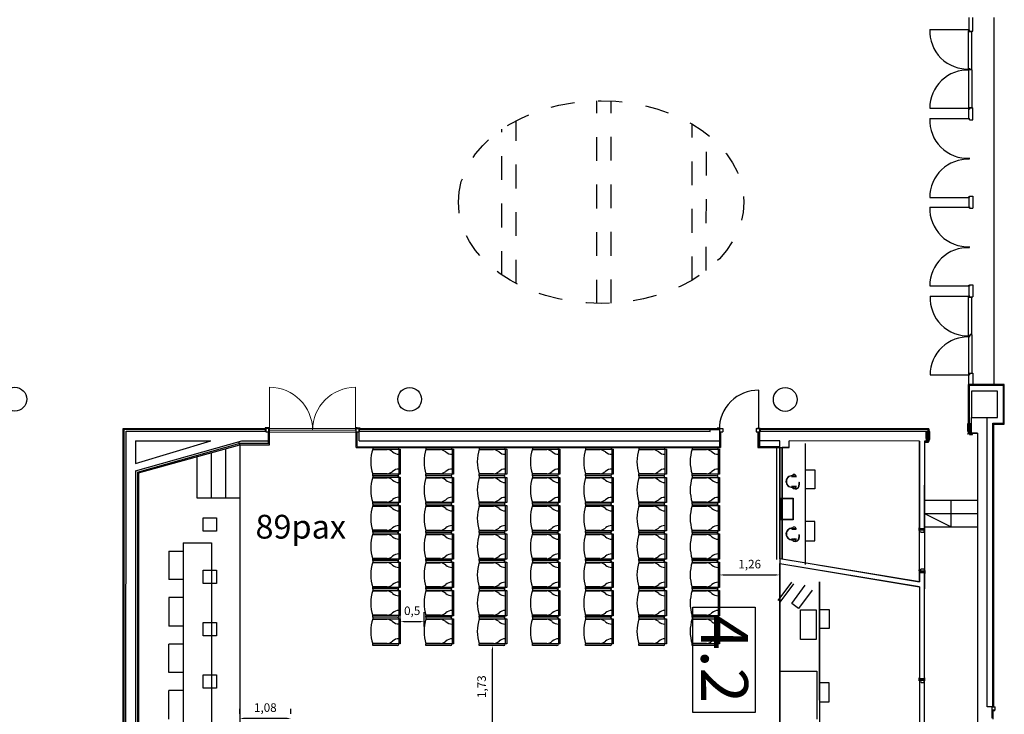
# Model space of a CAD drawing. Extents: x 1010 to 1163, y -536 to -134.
# Drawn here: x 1119 to 1140, y -205 to -190 of the extents above; entities that cross this region are included whole.
import ezdxf
from ezdxf.enums import TextEntityAlignment as Align

# ---------------------------------------------------------------- set-up
doc = ezdxf.new("R2010")
doc.units = 0
doc.header["$MEASUREMENT"] = 0
doc.linetypes.add('DISCON1', pattern=[1, 0.5, -0.5])
doc.layers.get('Defpoints').update_dxf_attribs({"linetype": 'CONTINUOUS'})
for name, color, linetype in [('ARQUITECTURA', 7, 'CONTINUOUS'), ('MOBILIARI', 30, 'CONTINUOUS'), ('MOBILIARIO', 252, 'CONTINUOUS'), ('PASOS', 1, 'CONTINUOUS'), ('SALAS', 8, 'CONTINUOUS'), ('text', 7, 'CONTINUOUS')]:
    doc.layers.add(name, color=color, linetype=linetype)
doc.layers.add('murete', color=7, linetype='CONTINUOUS', lineweight=5)
doc.styles.add('SS', font='sanss___.ttf')
doc.dimstyles.new('ISO-25', dxfattribs={"dimtxt": 7, "dimasz": 6, "dimexe": 1.25, "dimexo": 6, "dimgap": 2, "dimtad": 1, "dimtxsty": 'Standard', "dimcen": 1, "dimclrd": 256, "dimclre": 256, "dimclrt": 256, "dimadec": 0, "dimazin": 0, "dimtfac": 1, "dimtmove": 0, "dimatfit": 3, "dimfxl": 1, "dimlwd": -1, "dimlwe": -1, "dimarcsym": 0})

# ---------------------------------------------------------------- blocks, each defined once
blk = doc.blocks.new('DIPFVH')
at = {"layer": 'murete', "color": 7}
for p, q in [((15599.5, 4260.7), (15521.3, 4260.7)), ((15599.5, 4260.7), (15599.4, 4104.4)), ((15599.4, 4104.4), (15521.3, 4104.4))]:
    blk.add_line(p, q, dxfattribs=at)
for centre, start, end in [((15599.5, 4260.7), 179.9815, 269.9807), ((15599.4, 4104.4), 89.9807, 179.9798)]:
    blk.add_arc(centre, 78.2, start, end, dxfattribs=at)
blk = doc.blocks.new('Silla roja GV')
at = {"layer": 'MOBILIARI', "color": 13, "true_color": 0xff4d4d}
for p, q in [((-0.52, 0.06), (0.01, 0.06)), ((-0.52, -0.52), (-0.52, 0.06)), ((-0.52, 0.03), (0.01, 0.03)), ((0.01, 0.06), (0.01, -0.52)), ((-0.553, -0.003), (-0.553, -0.52)), ((0.042, -0.003), (0.042, -0.52)), ((-0.51, -0.523), (-0.51, -0.215)), ((0, -0.215), (0, -0.523)), ((-0.553, -0.52), (-0.52, -0.52)), ((0.042, -0.52), (0.01, -0.52))]:
    blk.add_line(p, q, dxfattribs=at)
for centre, radius, start, end in [((-0.52, -0.003), 0.0325, 90, 180), ((-0.609, 0.03), 0.199, 318.6669, 0.1073), ((0.099, 0.03), 0.199, 179.8927, 221.3331), ((0.01, -0.003), 0.0325, 360, 90), ((-0.285, -0.248), 0.228, 140.1936, 171.69), ((-0.225, -0.248), 0.228, 8.31, 39.8064), ((-0.255, 0.364), 0.923, 253.3075, 286.6925)]:
    blk.add_arc(centre, radius, start, end, dxfattribs=at)
blk = doc.blocks.new('*D111')
at = {"layer": 'Defpoints', "color": 0, "transparency": 16777216}
for p in [(1134.054, -201.583), (1135.317, -201.582), (1135.317, -201.582)]:
    blk.add_point(p, dxfattribs=at)
at = {"layer": 'PASOS', "transparency": 16777216}
for p, q in [((1134.054, -201.483), (1134.054, -201.383)), ((1135.317, -201.482), (1135.317, -201.382)), ((1134.134, -201.583), (1135.237, -201.582))]:
    blk.add_line(p, q, dxfattribs=at)
for points in [[(1134.134, -201.569), (1134.134, -201.596), (1134.054, -201.583)], [(1135.237, -201.569), (1135.237, -201.596), (1135.317, -201.582)]]:
    blk.add_solid(points, dxfattribs=at)
at = {"layer": 'PASOS', "lineweight": -2, "transparency": 16777216, "insert": (1134.686, -201.378), "char_height": 0.18, "attachment_point": 5, "rotation": 0.0174}
blk.add_mtext('1,26', dxfattribs=at)
blk = doc.blocks.new('*D112')
at = {"layer": 'Defpoints', "color": 0, "transparency": 16777216}
for p in [(1129.278, -203.067), (1129.309, -203.067), (1129.309, -204.799)]:
    blk.add_point(p, dxfattribs=at)
at = {"layer": 'PASOS', "transparency": 16777216}
for p, q in [((1129.209, -203.067), (1129.078, -203.067)), ((1129.278, -204.719), (1129.278, -203.147)), ((1129.209, -204.799), (1129.078, -204.799))]:
    blk.add_line(p, q, dxfattribs=at)
for points in [[(1129.264, -203.147), (1129.291, -203.147), (1129.278, -203.067)], [(1129.264, -204.719), (1129.291, -204.719), (1129.278, -204.799)]]:
    blk.add_solid(points, dxfattribs=at)
at = {"layer": 'PASOS', "lineweight": -2, "transparency": 16777216, "insert": (1129.073, -203.933), "char_height": 0.18, "attachment_point": 5, "rotation": 90}
blk.add_mtext('1,73', dxfattribs=at)
blk = doc.blocks.new('*D113')
at = {"layer": 'Defpoints', "color": 0, "transparency": 16777216}
for p in [(1127.841, -202.564), (1127.341, -202.769), (1127.841, -202.769)]:
    blk.add_point(p, dxfattribs=at)
at = {"layer": 'PASOS', "transparency": 16777216}
for p, q in [((1127.341, -202.669), (1127.341, -202.364)), ((1127.841, -202.669), (1127.841, -202.364)), ((1127.421, -202.564), (1127.761, -202.564))]:
    blk.add_line(p, q, dxfattribs=at)
for points in [[(1127.421, -202.551), (1127.421, -202.577), (1127.341, -202.564)], [(1127.761, -202.551), (1127.761, -202.578), (1127.841, -202.564)]]:
    blk.add_solid(points, dxfattribs=at)
at = {"layer": 'PASOS', "lineweight": -2, "transparency": 16777216, "insert": (1127.591, -202.359), "char_height": 0.18, "attachment_point": 5, "rotation": 359.9812}
blk.add_mtext('0,5', dxfattribs=at)
blk = doc.blocks.new('*D117')
at = {"layer": 'Defpoints', "color": 0, "transparency": 16777216}
for p in [(1123.966, -204.601), (1123.966, -204.601), (1125.042, -204.601)]:
    blk.add_point(p, dxfattribs=at)
at = {"layer": 'PASOS', "transparency": 16777216}
for p, q in [((1123.966, -204.501), (1123.966, -204.401)), ((1125.042, -204.501), (1125.042, -204.401)), ((1124.962, -204.601), (1124.046, -204.601))]:
    blk.add_line(p, q, dxfattribs=at)
for points in [[(1124.046, -204.588), (1124.046, -204.614), (1123.966, -204.601)], [(1124.962, -204.588), (1124.962, -204.614), (1125.042, -204.601)]]:
    blk.add_solid(points, dxfattribs=at)
at = {"layer": 'PASOS', "lineweight": -2, "transparency": 16777216, "insert": (1124.504, -204.396), "char_height": 0.18, "attachment_point": 5, "rotation": 0}
blk.add_mtext('1,08', dxfattribs=at)

msp = doc.modelspace()

# ---------------------------------------------------------------- linework, layer by layer
at = {"layer": 'ARQUITECTURA', "ltscale": 100}
for p, q in [((1139.29072, -189.85738), (1139.29072, -190.1152)), ((1139.82007, -189.85731), (1139.82007, -197.57731)), ((1139.29072, -190.1152), (1139.30314, -190.1152)), ((1139.29072, -191.9777), (1139.29072, -191.78206)), ((1139.29072, -191.78206), (1139.30314, -191.78206)), ((1139.29072, -191.9777), (1139.30314, -191.9777)), ((1139.29072, -193.64456), (1139.30314, -193.64456)), ((1139.29072, -193.64456), (1139.29072, -193.8402)), ((1139.29072, -193.8402), (1139.30314, -193.8402)), ((1139.29072, -195.50706), (1139.30314, -195.50706)), ((1139.29072, -195.50706), (1139.29072, -195.7027)), ((1139.29072, -195.7027), (1139.30314, -195.7027)), ((1139.29072, -197.57738), (1139.29072, -197.36956)), ((1139.29072, -197.36956), (1139.30314, -197.36956)), ((1139.2882, -197.57713), (1139.28485, -198.59932)), ((1139.9682, -197.57736), (1139.2882, -197.57713)), ((1139.34785, -198.59934), (1139.34796, -198.26715)), ((1139.67523, -204.3548), (1139.67732, -198.26049)), ((1121.5135, -208.1727), (1121.51677, -198.4999)), ((1121.51677, -198.4999), (1124.51253, -198.49914)), ((1121.53351, -208.15271), (1121.53676, -198.51991)), ((1121.53678, -198.51989), (1124.51254, -198.51914)), ((1121.57352, -208.11273), (1121.57675, -198.55992)), ((1121.57679, -198.55988), (1124.50936, -198.55921)), ((1124.50934, -198.51921), (1124.51254, -198.51914)), ((1124.50936, -198.55921), (1124.50934, -198.51921)), ((1124.51253, -198.49914), (1124.51256, -198.56914)), ((1124.59237, -198.56896), (1124.57256, -198.56912)), ((1126.41446, -198.90121), (1126.41457, -198.57121)), ((1126.43446, -198.88122), (1126.43457, -198.57122)), ((1126.47343, -198.5613), (1126.47344, -198.5213)), ((1126.47343, -198.5613), (1133.85448, -198.56395)), ((1126.47344, -198.5213), (1126.47459, -198.52124)), ((1126.47344, -198.5213), (1133.85449, -198.52395)), ((1126.4745, -198.76124), (1126.47459, -198.52124)), ((1126.47459, -198.50124), (1134.0545, -198.50402)), ((1133.85448, -198.56395), (1133.85449, -198.52395)), ((1133.85449, -198.52395), (1134.05449, -198.52402)), ((1134.05448, -198.56402), (1134.05437, -198.88402)), ((1134.07447, -198.57402), (1134.07436, -198.90402)), ((1134.85947, -198.57432), (1134.85936, -198.90432)), ((1134.87447, -198.57433), (1134.87436, -198.90433)), ((1134.89449, -198.52433), (1134.89441, -198.76433)), ((1134.90907, -198.5244), (1134.89449, -198.52433)), ((1138.45475, -198.50562), (1134.8945, -198.50433)), ((1134.90907, -198.5244), (1134.90906, -198.5644)), ((1138.40473, -198.5656), (1134.90906, -198.5644)), ((1138.43475, -198.52561), (1134.90907, -198.5244)), ((1138.39783, -198.5656), (1138.39776, -198.7656)), ((1138.39778, -198.714), (1138.39783, -198.5656)), ((1138.43473, -198.56561), (1138.43475, -198.52561)), ((1138.45475, -198.50562), (1138.45467, -198.76562)), ((1138.45473, -198.56562), (1138.45475, -198.50562)), ((1139.28485, -198.59932), (1139.4772, -198.59939)), ((1139.4772, -198.59939), (1139.34785, -198.59934)), ((1139.4772, -198.59939), (1139.47402, -207.91219)), ((1139.4772, -198.59939), (1139.47404, -207.85219)), ((1121.77686, -198.75981), (1123.35764, -198.75928)), ((1121.77686, -198.75981), (1121.77702, -199.23531)), ((1121.77702, -199.23531), (1123.35764, -198.75928)), ((1121.77707, -199.39195), (1124.00818, -198.75854)), ((1121.83709, -199.43654), (1123.96614, -198.84196)), ((1124.00818, -198.75854), (1124.57202, -198.75829)), ((1126.41446, -198.90121), (1134.07436, -198.90402)), ((1126.43446, -198.88122), (1134.05437, -198.88402)), ((1126.4745, -198.76124), (1134.05441, -198.76402)), ((1134.85936, -198.90432), (1135.31839, -198.90463)), ((1135.31839, -198.90463), (1134.87436, -198.90433)), ((1134.89441, -198.76433), (1134.89437, -198.88433)), ((1135.3184, -198.88463), (1134.89437, -198.88433)), ((1135.31844, -198.76463), (1134.89441, -198.76433)), ((1135.31839, -198.90463), (1135.31539, -207.77745)), ((1135.3176, -201.24462), (1135.31839, -198.90463)), ((1135.31839, -198.90463), (1135.31844, -198.76463)), ((1135.31839, -198.90463), (1135.51839, -198.90469)), ((1135.3676, -201.24464), (1135.36839, -198.90464)), ((1135.36839, -198.90464), (1135.3676, -201.24618)), ((1135.51839, -198.90469), (1135.36839, -198.90464)), ((1135.51839, -198.90469), (1135.51844, -198.76469)), ((1138.25712, -198.76555), (1135.51844, -198.76469)), ((1138.25612, -201.72946), (1138.25712, -198.76555)), ((1138.25712, -198.76555), (1138.25649, -200.60915)), ((1138.35712, -198.76559), (1138.35394, -208.17839)), ((1138.35712, -198.76559), (1138.35649, -200.60918)), ((1138.35712, -198.76559), (1138.40467, -198.7656)), ((1138.45467, -198.76562), (1138.35712, -198.76559)), ((1121.77647, -199.39213), (1121.77381, -207.28065)), ((1121.81646, -199.42188), (1121.81382, -207.25093)), ((1121.83645, -199.43676), (1121.83382, -207.23606)), ((1138.3567, -200.00949), (1139.4767, -200.00987)), ((1138.9167, -200.00968), (1138.91651, -200.56968)), ((1138.3566, -200.28949), (1139.4766, -200.28987)), ((1138.91651, -200.56968), (1138.3566, -200.28949)), ((1138.35649, -200.60918), (1138.25649, -200.60915)), ((1138.35651, -200.56949), (1139.47651, -200.56987)), ((1135.31623, -205.30997), (1135.31756, -201.34462)), ((1135.3176, -201.24462), (1135.31756, -201.34617)), ((1135.31756, -201.34462), (1138.25608, -201.831)), ((1138.25608, -201.831), (1135.31756, -201.34617)), ((1138.25612, -201.72946), (1135.3176, -201.24462)), ((1135.3676, -201.24618), (1138.25612, -201.72946)), ((1138.25618, -201.52946), (1138.25612, -201.72946)), ((1138.25618, -201.52946), (1138.35618, -201.52949)), ((1138.35618, -201.52949), (1138.35543, -203.76825)), ((1138.35618, -201.52949), (1138.35618, -201.52949)), ((1138.25608, -201.831), (1138.25507, -204.82699)), ((1138.25608, -201.831), (1138.25543, -203.76822)), ((1138.35543, -203.76825), (1138.25543, -203.76822)), ((1139.77371, -204.35483), (1139.67523, -204.3548)), ((1139.77371, -204.35483), (1139.77363, -204.59483)), ((1139.79369, -204.42484), (1139.79362, -204.61484))]:
    msp.add_line(p, q, dxfattribs=at)
at = {"layer": 'ARQUITECTURA'}
for p, q in [((1139.37314, -190.14363), (1139.37314, -189.85738)), ((1138.47226, -190.10577), (1139.29072, -190.10577)), ((1139.29827, -190.13686), (1139.28627, -190.13686)), ((1139.28627, -190.93813), (1139.28627, -190.13686)), ((1139.29827, -190.14863), (1139.29827, -190.13686)), ((1139.29827, -190.14863), (1139.35627, -190.14863)), ((1139.30314, -190.14363), (1139.30314, -190.1152)), ((1139.30314, -190.14363), (1139.37314, -190.14363)), ((1139.35627, -190.95613), (1139.35627, -190.14863)), ((1139.3237, -190.93813), (1139.28627, -190.93813)), ((1139.3207, -190.94113), (1139.28627, -190.94113)), ((1139.28627, -190.94113), (1139.28627, -191.7604)), ((1139.3207, -190.94113), (1139.3207, -190.95613)), ((1139.3207, -190.95913), (1139.3207, -190.94113)), ((1139.35627, -190.95913), (1139.3207, -190.95913)), ((1139.3237, -190.95613), (1139.3237, -190.93813)), ((1139.35627, -190.95613), (1139.3237, -190.95613)), ((1139.35627, -190.95913), (1139.35627, -191.74863)), ((1138.47145, -191.72819), (1138.47145, -191.76263)), ((1138.47145, -191.76263), (1139.29072, -191.76263)), ((1139.29827, -191.7604), (1139.28627, -191.7604)), ((1139.29827, -191.74863), (1139.29827, -191.7604)), ((1139.29827, -191.74863), (1139.35627, -191.74863)), ((1139.30314, -191.75363), (1139.37314, -191.75363)), ((1139.30314, -191.75363), (1139.30314, -191.78206)), ((1139.37314, -192.00613), (1139.37314, -191.75363)), ((1138.47226, -191.9827), (1139.29072, -191.9827)), ((1139.29072, -191.9947), (1139.29072, -191.9827)), ((1139.30314, -192.00613), (1139.30314, -191.9777)), ((1139.30314, -192.00613), (1139.37314, -192.00613)), ((1138.47145, -193.63956), (1139.29072, -193.63956)), ((1139.29072, -193.62756), (1139.29072, -193.63956)), ((1139.30314, -193.64456), (1139.30314, -193.61613)), ((1139.30314, -193.61613), (1139.37314, -193.61613)), ((1139.37314, -193.61613), (1139.37314, -193.86863)), ((1138.47213, -193.8452), (1139.29072, -193.8452)), ((1139.29072, -193.8572), (1139.29072, -193.8452)), ((1139.30314, -193.8402), (1139.30314, -193.86863)), ((1139.30314, -193.86863), (1139.37314, -193.86863)), ((1138.47145, -195.49906), (1139.29072, -195.50206)), ((1139.29072, -195.49006), (1139.29072, -195.50206)), ((1139.30314, -195.47863), (1139.30314, -195.50706)), ((1139.30314, -195.47863), (1139.37314, -195.47863)), ((1139.37314, -195.47863), (1139.37314, -195.73113)), ((1138.47954, -195.71864), (1139.298, -195.71864)), ((1139.28627, -196.54363), (1139.28627, -195.72436)), ((1139.29827, -195.72436), (1139.28627, -195.72436)), ((1139.29827, -195.73613), (1139.29827, -195.72436)), ((1139.29827, -195.73613), (1139.35627, -195.73613)), ((1139.30314, -195.73113), (1139.30314, -195.7027)), ((1139.30314, -195.73113), (1139.37314, -195.73113)), ((1139.35627, -196.52563), (1139.35627, -195.73613)), ((1139.3207, -196.54363), (1139.28627, -196.54363)), ((1139.28627, -196.54663), (1139.28627, -197.3479)), ((1139.3237, -196.54663), (1139.28627, -196.54663)), ((1139.3207, -196.52563), (1139.3207, -196.54363)), ((1139.35627, -196.52563), (1139.3207, -196.52563)), ((1139.3207, -196.54363), (1139.3207, -196.52863)), ((1139.35627, -196.52863), (1139.3237, -196.52863)), ((1139.3237, -196.52863), (1139.3237, -196.54663)), ((1139.35627, -196.52863), (1139.35627, -197.33613)), ((1138.47873, -197.3755), (1139.298, -197.3755)), ((1139.29827, -197.3479), (1139.28627, -197.3479)), ((1139.29827, -197.33613), (1139.29827, -197.3479)), ((1139.29827, -197.33613), (1139.35627, -197.33613)), ((1139.30314, -197.34113), (1139.37314, -197.34113)), ((1139.30314, -197.34113), (1139.30314, -197.36956)), ((1139.37314, -197.34113), (1139.37314, -197.57738)), ((1139.28792, -198.39932), (1139.2882, -197.57713)), ((1140.0382, -197.57738), (1139.2882, -197.57713)), ((1139.30792, -198.39933), (1139.30819, -197.59714)), ((1140.01819, -197.59738), (1139.30819, -197.59714)), ((1140.01792, -198.38738), (1140.01819, -197.59738)), ((1140.03792, -198.40738), (1140.0382, -197.57738)), ((1139.34815, -197.71715), (1139.34796, -198.26715)), ((1139.89815, -197.71733), (1139.34815, -197.71715)), ((1139.89796, -198.26733), (1139.89815, -197.71733)), ((1139.34796, -198.26715), (1139.89796, -198.26733)), ((1124.55953, -198.48913), (1124.49953, -198.48915)), ((1124.49953, -198.48915), (1124.49953, -198.49915)), ((1124.56761, -198.48671), (1124.55561, -198.48671)), ((1124.55953, -198.49913), (1124.55953, -198.48913)), ((1124.56761, -198.47494), (1124.56761, -198.48671)), ((1126.41952, -198.47703), (1126.41951, -198.4888)), ((1126.41951, -198.4888), (1126.43151, -198.4888)), ((1126.42759, -198.50122), (1126.4276, -198.49122)), ((1126.4276, -198.49122), (1126.4876, -198.49124)), ((1126.4876, -198.49124), (1126.48759, -198.50124)), ((1134.83942, -198.4919), (1134.85142, -198.4919)), ((1139.27286, -198.56632), (1139.27292, -198.39932)), ((1139.27292, -198.39932), (1139.31792, -198.39933)), ((1139.31792, -198.39933), (1139.31785, -198.59933)), ((1139.32285, -198.59933), (1139.32292, -198.39933)), ((1139.32292, -198.39933), (1139.34792, -198.39934)), ((1139.79523, -204.35484), (1139.79727, -198.3873)), ((1139.79727, -198.3873), (1140.01792, -198.38738)), ((1139.81523, -204.35484), (1139.81727, -198.40731)), ((1139.81727, -198.40731), (1140.03792, -198.40738)), ((1124.58253, -198.49912), (1124.51253, -198.49914)), ((1124.51256, -198.56914), (1124.58256, -198.56912)), ((1124.58253, -198.49912), (1124.58256, -198.56912)), ((1126.40459, -198.50121), (1126.40457, -198.57121)), ((1126.40457, -198.57121), (1126.47457, -198.57124)), ((1126.40459, -198.50121), (1126.47459, -198.50124)), ((1126.47459, -198.50124), (1126.47457, -198.57124)), ((1134.0645, -198.49402), (1134.0045, -198.494)), ((1134.0045, -198.494), (1134.0045, -198.504)), ((1134.0545, -198.50402), (1134.05447, -198.57402)), ((1134.05447, -198.57402), (1134.12447, -198.57404)), ((1134.0545, -198.50402), (1134.1245, -198.50404)), ((1134.0645, -198.50402), (1134.0645, -198.49402)), ((1134.1245, -198.50404), (1134.12447, -198.57404)), ((1134.8245, -198.50431), (1134.82447, -198.57431)), ((1134.82447, -198.57431), (1134.89447, -198.57433)), ((1134.8245, -198.50431), (1134.8945, -198.50433)), ((1134.8475, -198.49432), (1134.9075, -198.49434)), ((1134.8475, -198.50432), (1134.8475, -198.49432)), ((1134.8945, -198.50433), (1134.89447, -198.57433)), ((1134.9075, -198.49434), (1134.9075, -198.50434)), ((1138.42283, -198.56561), (1138.39783, -198.5656)), ((1138.42276, -198.76561), (1138.42283, -198.56561)), ((1138.42783, -198.56561), (1138.42776, -198.76561)), ((1138.47283, -198.56562), (1138.42783, -198.56561)), ((1138.47278, -198.73262), (1138.47283, -198.56562)), ((1139.28486, -198.56632), (1139.27286, -198.56632)), ((1139.2733, -198.6137), (1139.27329, -198.62547)), ((1139.2853, -198.61371), (1139.2733, -198.6137)), ((1139.28485, -198.59932), (1139.28486, -198.56632)), ((1139.31785, -198.59933), (1139.28485, -198.59932)), ((1139.30785, -198.60433), (1139.30784, -198.62933)), ((1139.30784, -198.62933), (1139.36784, -198.62935)), ((1139.36785, -198.60435), (1139.30785, -198.60433)), ((1139.34785, -198.59934), (1139.32285, -198.59933)), ((1139.36784, -198.62935), (1139.36785, -198.60435)), ((1138.37884, -198.79559), (1138.37885, -198.77059)), ((1138.43884, -198.79561), (1138.37884, -198.79559)), ((1138.37885, -198.77059), (1138.43885, -198.77061)), ((1138.39776, -198.7656), (1138.42276, -198.76561)), ((1138.42776, -198.76561), (1138.46076, -198.76562)), ((1138.43885, -198.77061), (1138.43884, -198.79561)), ((1138.46076, -198.76562), (1138.46078, -198.73262)), ((1138.46078, -198.73262), (1138.47278, -198.73262)), ((1138.24648, -200.64914), (1138.2465, -200.58914)), ((1138.25648, -200.64915), (1138.24648, -200.64914)), ((1138.2465, -200.58914), (1138.2565, -200.58915)), ((1138.25648, -200.63915), (1138.25647, -200.67215)), ((1138.25647, -200.67215), (1138.28947, -200.67216)), ((1138.35648, -200.63918), (1138.25648, -200.63915)), ((1138.25649, -200.60915), (1138.25649, -200.63415)), ((1138.25649, -200.63415), (1138.35649, -200.63418)), ((1138.28947, -200.67216), (1138.28947, -200.68416)), ((1138.28947, -200.68416), (1138.35647, -200.68418)), ((1138.35647, -200.68418), (1138.35648, -200.63918)), ((1138.35648, -200.64918), (1138.36648, -200.64918)), ((1138.35649, -200.63418), (1138.35649, -200.60918)), ((1138.3665, -200.58918), (1138.3565, -200.58918)), ((1138.36648, -200.64918), (1138.3665, -200.58918)), ((1138.23201, -201.48136), (1138.24378, -201.48137)), ((1138.24378, -201.48137), (1138.24378, -201.49337)), ((1138.2462, -201.48945), (1138.24618, -201.54945)), ((1138.24618, -201.54945), (1138.25618, -201.54946)), ((1138.2562, -201.48946), (1138.2462, -201.48945)), ((1138.25619, -201.50446), (1138.25618, -201.52946)), ((1138.25619, -201.49946), (1138.2562, -201.46646)), ((1138.35619, -201.49949), (1138.25619, -201.49946)), ((1138.25619, -201.50446), (1138.35619, -201.50449)), ((1138.2562, -201.46646), (1138.2892, -201.46647)), ((1138.2892, -201.46647), (1138.28921, -201.45447)), ((1138.28921, -201.45447), (1138.35621, -201.45449)), ((1138.35619, -201.50449), (1138.35618, -201.52949)), ((1138.36618, -201.54949), (1138.35618, -201.54949)), ((1138.35621, -201.45449), (1138.35619, -201.49949)), ((1138.3562, -201.48949), (1138.3662, -201.48949)), ((1138.3662, -201.48949), (1138.36618, -201.54949)), ((1138.24541, -203.80822), (1138.24543, -203.74822)), ((1138.25541, -203.80822), (1138.24541, -203.80822)), ((1138.24543, -203.74822), (1138.25543, -203.74822)), ((1138.25542, -203.79822), (1138.25541, -203.83122)), ((1138.25541, -203.83122), (1138.28841, -203.83123)), ((1138.25543, -203.76822), (1138.25542, -203.79322)), ((1138.25542, -203.79322), (1138.35542, -203.79325)), ((1138.35542, -203.79825), (1138.25542, -203.79822)), ((1138.28841, -203.83123), (1138.2884, -203.84323)), ((1138.2884, -203.84323), (1138.3554, -203.84325)), ((1138.3554, -203.84325), (1138.35542, -203.79825)), ((1138.35541, -203.80825), (1138.36541, -203.80826)), ((1138.35542, -203.79325), (1138.35543, -203.76825)), ((1138.36543, -203.74826), (1138.35543, -203.74825)), ((1138.36541, -203.80826), (1138.36543, -203.74826)), ((1139.84369, -204.42485), (1139.77369, -204.42483)), ((1139.77371, -204.35483), (1139.84371, -204.35485)), ((1139.82877, -204.43727), (1139.81677, -204.43726)), ((1139.82876, -204.44904), (1139.82877, -204.43727)), ((1139.84369, -204.42485), (1139.84371, -204.35485))]:
    msp.add_line(p, q, dxfattribs=at)
at = {"layer": 'ARQUITECTURA', "linetype": 'DISCON1'}
for p, q in [((1131.47374, -195.87131), (1131.47518, -191.60767)), ((1131.77374, -195.86698), (1131.77518, -191.61221)), ((1129.77388, -195.45159), (1129.77504, -192.02624)), ((1129.47394, -195.27036), (1129.47497, -192.20727)), ((1133.4739, -195.3834), (1133.47501, -192.09694)), ((1133.77397, -195.18068), (1133.77494, -192.29985))]:
    msp.add_line(p, q, dxfattribs=at)
at = {"layer": 'ARQUITECTURA', "ltscale": 100}
for points in [[(1134.87764, -198.50992), (1134.87764, -197.69692)], [(1121.81708, -199.42168), (1123.97149, -198.81136), (1124.57184, -198.81136), (1124.57265, -198.56912)], [(1123.93926, -198.7793), (1123.96614, -198.84196), (1124.59237, -198.84196), (1124.59237, -198.50985), (1124.57265, -198.50985), (1124.57265, -198.56912)]]:
    msp.add_lwpolyline(points, dxfattribs=at)
at = {"layer": 'ARQUITECTURA'}
msp.add_lwpolyline([(1134.80078, -202.26201), (1134.80078, -204.47356), (1133.49215, -204.47356), (1133.49215, -202.26201)], close=True, dxfattribs=at)
for centre, radius in [((1139.29682, -190.13076), 0.005), ((1139.29682, -191.76651), 0.005), ((1139.29682, -191.99326), 0.005), ((1139.29682, -193.62901), 0.005), ((1139.29682, -193.85576), 0.005), ((1139.29682, -195.49151), 0.005), ((1139.29682, -195.71826), 0.005), ((1139.29682, -197.35401), 0.005), ((1119.23802, -197.88535), 0.25), ((1127.53794, -197.88819), 0.25), ((1135.43307, -197.89089), 0.25), ((1124.56617, -198.49281), 0.005), ((1126.42095, -198.4949), 0.005), ((1134.84086, -198.498), 0.005), ((1139.27966, -198.60604), 0.005), ((1138.24989, -201.48281), 0.005), ((1139.82733, -204.43116), 0.005)]:
    msp.add_circle(centre, radius, dxfattribs=at)
at = {"layer": 'ARQUITECTURA', "ltscale": 0.1}
for centre, start, end in [((1139.27139, -190.14182), 177.416842, 272.780671), ((1139.27139, -191.76124), 87.417468, 180.09907), ((1139.27139, -192.01875), 177.416842, 272.780671), ((1139.27139, -193.63818), 87.417468, 180.09907), ((1139.27139, -193.87825), 177.631918, 272.780671), ((1139.27139, -195.49768), 87.417468, 180.09907), ((1139.27867, -195.75469), 177.416842, 272.780671), ((1139.27867, -197.37412), 87.417468, 180.09907)]:
    msp.add_arc(centre, 0.79994, start, end, dxfattribs=at)
at = {"layer": 'ARQUITECTURA', "ltscale": 100}
msp.add_arc((1134.86684, -198.51781), 0.82096, 89.2464, 180.353406, dxfattribs=at)
at = {"layer": 'ARQUITECTURA', "linetype": 'DISCON1'}
msp.add_ellipse((1131.56215, -193.73952), major_axis=(-2.99988, 0.00101), ratio=0.71094031, dxfattribs=at)
at = {"layer": 'MOBILIARIO'}
for p, q in [((1123.96614, -198.84405), (1123.96614, -207.77401)), ((1135.25669, -201.25581), (1135.25669, -198.90121)), ((1135.85669, -201.3616), (1135.85669, -198.81621)), ((1123.06614, -199.0933), (1123.06614, -199.96323)), ((1123.36614, -199.00952), (1123.36614, -199.96323)), ((1123.66614, -198.92574), (1123.66614, -199.96323)), ((1135.85669, -199.37124), (1136.05669, -199.37124)), ((1136.05669, -199.37124), (1136.05669, -199.77124)), ((1135.72881, -199.63561), (1135.72031, -199.63608)), ((1135.72031, -199.63608), (1135.72031, -199.69306)), ((1135.72047, -199.64191), (1135.72759, -199.64191)), ((1135.72047, -199.64634), (1135.72759, -199.64634)), ((1135.72047, -199.65076), (1135.72759, -199.65076)), ((1135.72047, -199.65519), (1135.72759, -199.65519)), ((1135.72047, -199.65962), (1135.72759, -199.65962)), ((1135.72047, -199.66404), (1135.72759, -199.66404)), ((1135.72047, -199.66847), (1135.72759, -199.66847)), ((1135.72047, -199.6729), (1135.72759, -199.6729)), ((1135.72047, -199.67732), (1135.72759, -199.67732)), ((1135.72047, -199.68175), (1135.72759, -199.68175)), ((1135.72047, -199.68618), (1135.72759, -199.68618)), ((1135.72047, -199.6906), (1135.72759, -199.6906)), ((1135.72881, -199.63409), (1135.72881, -199.68943)), ((1136.05669, -199.77124), (1135.85669, -199.77124)), ((1123.06614, -199.96323), (1123.96614, -199.96323)), ((1135.33621, -199.97013), (1135.59871, -199.97013)), ((1135.33921, -200.41713), (1135.33921, -199.97313)), ((1135.33921, -199.97313), (1135.59571, -199.97313)), ((1135.59571, -199.97313), (1135.59571, -200.41713)), ((1135.59871, -199.97013), (1135.59871, -200.42013)), ((1135.59871, -200.42013), (1135.33621, -200.42013)), ((1135.59571, -200.41713), (1135.33921, -200.41713)), ((1136.05669, -200.46154), (1135.85669, -200.46154)), ((1136.05669, -200.86154), (1136.05669, -200.46154)), ((1135.72881, -200.74027), (1135.72031, -200.74073)), ((1135.72031, -200.74073), (1135.72031, -200.79771)), ((1135.72047, -200.74656), (1135.72759, -200.74656)), ((1135.72047, -200.75099), (1135.72759, -200.75099)), ((1135.72047, -200.75541), (1135.72759, -200.75541)), ((1135.72047, -200.75984), (1135.72759, -200.75984)), ((1135.72047, -200.76427), (1135.72759, -200.76427)), ((1135.72047, -200.76869), (1135.72759, -200.76869)), ((1135.72881, -200.73874), (1135.72881, -200.79408)), ((1122.7758, -200.90481), (1122.7758, -205.77042)), ((1122.7758, -200.90481), (1123.3758, -200.90481)), ((1123.3758, -200.90481), (1123.3758, -205.77042)), ((1135.72047, -200.77312), (1135.72759, -200.77312)), ((1135.72047, -200.77755), (1135.72759, -200.77755)), ((1135.72047, -200.78198), (1135.72759, -200.78198)), ((1135.72047, -200.7864), (1135.72759, -200.7864)), ((1135.72047, -200.79083), (1135.72759, -200.79083)), ((1135.72047, -200.79526), (1135.72759, -200.79526)), ((1135.85669, -200.86154), (1136.05669, -200.86154)), ((1122.4758, -201.08083), (1122.4758, -201.68083)), ((1122.4758, -201.08083), (1122.7758, -201.08083)), ((1122.7758, -201.68083), (1122.4758, -201.68083)), ((1135.5622, -201.73214), (1135.28043, -202.12073)), ((1135.32901, -202.15595), (1135.61078, -201.76736)), ((1135.56937, -202.18327), (1135.85114, -201.79468)), ((1136.15669, -204.21345), (1136.15669, -201.73057)), ((1136.15669, -201.73057), (1136.15669, -204.94492)), ((1135.99687, -201.90034), (1135.7151, -202.28893)), ((1122.7758, -202.05922), (1122.4758, -202.05922)), ((1122.4758, -202.05922), (1122.4758, -202.65922)), ((1135.7151, -202.28893), (1135.56937, -202.18327)), ((1135.75097, -202.3134), (1136.08097, -202.3134)), ((1135.75097, -202.9434), (1135.75097, -202.3134)), ((1136.08097, -202.3134), (1136.08097, -202.9434)), ((1136.15669, -202.31002), (1136.35669, -202.31002)), ((1136.35669, -202.31002), (1136.35669, -202.71002)), ((1122.7758, -202.65922), (1122.4758, -202.65922)), ((1136.35669, -202.71002), (1136.15669, -202.71002)), ((1122.7758, -203.03761), (1122.4758, -203.03761)), ((1122.4758, -203.63761), (1122.4758, -203.03761)), ((1136.08097, -202.9434), (1135.75097, -202.9434)), ((1122.7758, -203.63761), (1122.4758, -203.63761)), ((1135.32697, -203.60303), (1136.09407, -203.60303)), ((1135.32697, -204.6167), (1135.32697, -203.60303)), ((1136.09407, -203.60303), (1136.09407, -204.6167)), ((1136.35669, -203.85076), (1136.15669, -203.85076)), ((1136.35669, -204.25076), (1136.35669, -203.85076)), ((1122.7758, -204.016), (1122.4758, -204.016)), ((1122.4758, -204.616), (1122.4758, -204.016)), ((1136.15669, -204.25076), (1136.35669, -204.25076))]:
    msp.add_line(p, q, dxfattribs=at)
for points in [[(1123.47614, -200.38323), (1123.47614, -200.66323), (1123.19614, -200.66323), (1123.19614, -200.38323)], [(1123.47614, -201.48323), (1123.47614, -201.76323), (1123.19614, -201.76323), (1123.19614, -201.48323)], [(1123.47614, -202.58323), (1123.47614, -202.86323), (1123.19614, -202.86323), (1123.19614, -202.58323)], [(1123.47614, -203.68323), (1123.47614, -203.96323), (1123.19614, -203.96323), (1123.19614, -203.68323)]]:
    msp.add_lwpolyline(points, close=True, dxfattribs=at)
for centre, radius, start, end in [((1135.57101, -199.61661), 0.122, 86.05526, 179.768854), ((1135.57492, -199.61676), 0.11839, 88.897468, 271.343212), ((1135.61797, -199.51221), 0.04305, 6.668105, 173.331895), ((1135.57101, -199.61562), 0.122, 180.231146, 273.94474), ((1135.61797, -199.72156), 0.04305, 186.668105, 353.331895), ((1135.64608, -199.69038), 0.08274, 211.166603, 0.656366), ((1135.644, -199.69119), 0.07633, 206.645293, 358.60247), ((1135.57101, -199.61661), 0.122, 273.447971, 273.94474), ((1135.57101, -200.72126), 0.122, 86.05526, 179.768854), ((1135.57101, -200.72027), 0.122, 180.231146, 273.94474), ((1135.57492, -200.72141), 0.11839, 88.897468, 271.343212), ((1135.61797, -200.61686), 0.04305, 6.668105, 173.331895), ((1135.61797, -200.82621), 0.04305, 186.668105, 353.331895), ((1135.64608, -200.79503), 0.08274, 211.166603, 0.656366), ((1135.644, -200.79585), 0.07633, 206.645293, 358.60247), ((1135.57101, -200.72126), 0.122, 273.447971, 273.94474)]:
    msp.add_arc(centre, radius, start, end, dxfattribs=at)
at = {"layer": 'MOBILIARIO', "extrusion": (0, 0, -1)}
for centre in [(1135.61797, -199.50913), (1135.61797, -199.72464), (1135.61797, -200.61378), (1135.61797, -200.82929)]:
    msp.add_ellipse(centre, major_axis=(-0.05381, 0), ratio=0.06828423, dxfattribs=at)
at = {"layer": 'murete', "ltscale": 100}
for p, q in [((1124.58079, -198.57984), (1126.41234, -198.58046)), ((1124.5924, -198.49886), (1126.40078, -198.49947))]:
    msp.add_line(p, q, dxfattribs=at)

# ---------------------------------------------------------------- block references
at = {"layer": 'murete', "color": 7, "xscale": 0.01156988773393437, "yscale": 0.01156988773393437, "zscale": 0.01156988773393437, "rotation": 270}
msp.add_blockref('DIPFVH', (1077.10489, -18.05559), dxfattribs=at)
at = {"layer": 'SALAS', "rotation": 270}
for p in [(1127.28108, -199.45389), (1128.39996, -199.45435), (1129.51884, -199.45476), (1130.63772, -199.45476), (1131.75659, -199.45476), (1132.87547, -199.45476), (1133.99435, -199.45476), (1127.28108, -200.04889), (1128.39996, -200.04935), (1129.51884, -200.04976), (1130.63772, -200.04976), (1131.75659, -200.04976), (1132.87547, -200.04976), (1133.99435, -200.04976), (1127.28108, -200.64389), (1128.39996, -200.64435), (1129.51884, -200.64476), (1130.63772, -200.64476), (1131.75659, -200.64476), (1132.87547, -200.64476), (1133.99435, -200.64476), (1127.28108, -201.23889), (1128.39996, -201.23935), (1129.51884, -201.23976), (1130.63772, -201.23976), (1131.75659, -201.23976), (1132.87547, -201.23976), (1133.99435, -201.23976), (1127.28108, -201.83389), (1128.39996, -201.83435), (1129.51884, -201.83476), (1130.63772, -201.83476), (1131.75659, -201.83476), (1132.87547, -201.83476), (1133.99435, -201.83476), (1127.28108, -202.42889), (1128.39996, -202.42935), (1129.51884, -202.42976), (1130.63772, -202.42976), (1131.75659, -202.42976), (1132.87547, -202.42976), (1133.99435, -202.42976), (1127.28108, -203.02389), (1128.39996, -203.02435), (1129.51884, -203.02476), (1130.63772, -203.02476), (1131.75659, -203.02476), (1132.87547, -203.02476), (1133.99435, -203.02476)]:
    msp.add_blockref('Silla roja GV', p, dxfattribs=at)

# ---------------------------------------------------------------- texts
at = {"layer": 'ARQUITECTURA', "style": 'SS'}
msp.add_text('4.2', height=0.9856, rotation=270, dxfattribs=at).set_placement((1133.66489, -203.34604), align=Align.CENTER)
at = {"layer": 'text', "insert": (1124.29679, -200.31757), "char_height": 0.5, "attachment_point": 1, "style": 'SS'}
msp.add_mtext_dynamic_manual_height_columns('89pax', width=2.7477957, gutter_width=1, heights=[0], dxfattribs=at)

# ---------------------------------------------------------------- dimensions: what is measured, and where the dimension line sits
at = {"layer": 'PASOS', "lineweight": -2}
for p1, p2, distance, picture, middle in [((1134.05435, -201.58277), (1135.31748, -201.58238), 0, '*D111', (1134.68585, -201.37757)), ((1129.30884, -204.7991), (1129.30884, -203.06726), 0.03125, '*D112', (1129.07259, -203.93318)), ((1125.04221, -204.60085), (1123.96614, -204.60085), 0, '*D117', (1124.50417, -204.39585))]:
    dim = msp.add_aligned_dim(p1=p1, p2=p2, distance=distance, dimstyle='ISO-25', override={"dimtxt": 0.18, "dimasz": 0.08, "dimexe": 0.2, "dimexo": 0.1, "dimgap": 0.1}, dxfattribs=at)
    dim.commit()
    dim.dimension.update_dxf_attribs({"geometry": picture, "text_midpoint": middle})
dim = msp.add_linear_dim(base=(1127.84115, -202.56425), p1=(1127.34108, -202.76889), p2=(1127.84108, -202.76905), angle=359.981165, dimstyle='ISO-25', override={"dimtxt": 0.18, "dimasz": 0.08, "dimexe": 0.2, "dimexo": 0.1, "dimgap": 0.1}, dxfattribs=at)
dim.commit()
dim.dimension.update_dxf_attribs({"geometry": '*D113', "text_midpoint": (1127.59115, -202.56417), "dimtype": 129})

doc.saveas('drawing.dxf')
